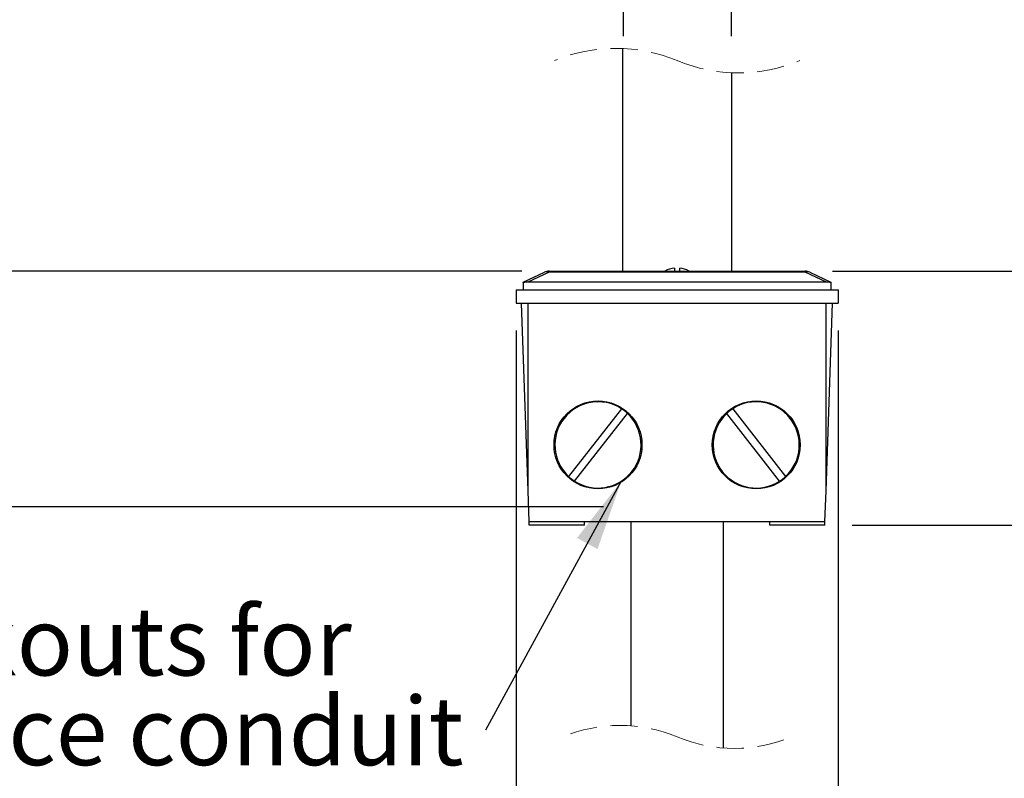
# Model space of a CAD drawing. Units: inches. Extents: x 2.7 to 52.1, y 1.2 to 41.8.
# Drawn here: x 14.3 to 23.4, y 18.6 to 25.6 of the extents above; entities that cross this region are included whole.
import ezdxf

# ---------------------------------------------------------------- set-up
doc = ezdxf.new("R2010")
doc.units = ezdxf.units.IN
doc.header["$LTSCALE"] = 5
doc.header["$MEASUREMENT"] = 0
doc.linetypes.add('HIDDEN', pattern=[0.075, 0.05, -0.025])
doc.layers.add('SLD-0', color=7, linetype='Continuous')
doc.styles.add('SLDTEXTSTYLE0', font='GOTHIC.TTF', dxfattribs={"width": 0.913})
doc.styles.get("Standard").update_dxf_attribs({"font": 'GOTHIC.TTF'})
doc.dimstyles.new('SLDDIMSTYLE0', dxfattribs={"dimtxt": 0.625, "dimasz": 0.65, "dimexe": 0, "dimexo": 0.0625, "dimgap": 0.15625, "dimtad": 0, "dimtih": 1, "dimtoh": 1, "dimdec": 0, "dimrnd": 1e-09, "dimzin": 12, "dimdsep": 46, "dimlunit": 5, "dimtxsty": 'SLDTEXTSTYLE0', "dimsah": 1, "dimcen": 0.09, "dimadec": 0, "dimazin": 3, "dimtfac": 1, "dimtdec": 0, "dimtofl": 0, "dimtmove": 0, "dimatfit": 3, "dimfxl": 1, "dimfrac": 2, "dimtolj": 1, "dimtzin": 12, "dimarcsym": 0})
doc.dimstyles.new('SLDDIMSTYLE1', dxfattribs={"dimtxt": 0.625, "dimasz": 0.65, "dimexe": 0, "dimexo": 0.0625, "dimgap": 0.15625, "dimtad": 0, "dimtih": 1, "dimtoh": 1, "dimdec": 6, "dimrnd": 1e-09, "dimzin": 12, "dimdsep": 46, "dimlunit": 5, "dimtxsty": 'SLDTEXTSTYLE0', "dimsah": 1, "dimcen": 0.09, "dimadec": 0, "dimazin": 3, "dimtfac": 1, "dimtdec": 0, "dimtofl": 0, "dimtmove": 0, "dimatfit": 3, "dimfxl": 1, "dimfrac": 2, "dimtolj": 1, "dimtzin": 12, "dimarcsym": 0})
doc.dimstyles.new('SLDDIMSTYLE2', dxfattribs={"dimtxt": 0.625, "dimasz": 0.65, "dimexe": 0, "dimexo": 0.0625, "dimgap": 0.15625, "dimtad": 0, "dimtih": 1, "dimtoh": 1, "dimdec": 0, "dimrnd": 1e-09, "dimzin": 12, "dimdsep": 46, "dimlunit": 5, "dimtxsty": 'SLDTEXTSTYLE0', "dimsah": 1, "dimcen": 0.09, "dimadec": 0, "dimazin": 3, "dimtfac": 1, "dimtdec": 0, "dimtmove": 0, "dimatfit": 0, "dimfxl": 1, "dimfrac": 2, "dimtolj": 1, "dimtzin": 12, "dimarcsym": 0})
doc.dimstyles.new('SLDDIMSTYLE4', dxfattribs={"dimtxt": 0.18, "dimasz": 0.65, "dimexe": 0, "dimexo": 0.0625, "dimgap": 0, "dimtad": 0, "dimtih": 1, "dimtoh": 1, "dimdec": 0, "dimrnd": 1e-09, "dimzin": 0, "dimdsep": 46, "dimlunit": 5, "dimtxsty": 'STANDARD', "dimsah": 1, "dimcen": 0.09, "dimadec": 0, "dimazin": 0, "dimtfac": 0.65, "dimtdec": 0, "dimtofl": 0, "dimtmove": 0, "dimatfit": 3, "dimfxl": 1, "dimfrac": 2, "dimtolj": 1, "dimtzin": 0, "dimarcsym": 0})

# ---------------------------------------------------------------- blocks, each defined once
blk = doc.blocks.new('_D')
at = {"layer": 'SLD-0'}
for p, q in [((20.1165, 39.1591), (5.684, 39.1591)), ((6.309, 39.1591), (6.309, 32.693)), ((6.309, 27.54), (6.309, 29.7164)), ((6.6215, 27.3838), (6.309, 27.54)), ((5.9965, 27.0713), (6.6215, 27.3838)), ((6.309, 26.915), (5.9965, 27.0713)), ((6.309, 23.2504), (6.309, 26.915)), ((18.9431, 23.2504), (5.684, 23.2504))]:
    blk.add_line(p, q, dxfattribs=at)
for points in [[(6.309, 39.1591), (6.209, 38.5091), (6.409, 38.5091)], [(6.309, 23.2504), (6.409, 23.9004), (6.209, 23.9004)]]:
    blk.add_solid(points, dxfattribs=at)
at = {"layer": 'SLD-0', "char_height": 0.625, "attachment_point": 1, "style": 'SLDTEXTSTYLE0'}
for s, insert in [('SPECIFY LENGTH:', (2.97, 32.4992)), ('3"-72" MAX', (4.1597, 31.507)), ('[76mm - 1828mm]', (2.6992, 30.5148))]:
    blk.add_mtext(s, dxfattribs=dict(at, insert=insert))
blk = doc.blocks.new('_D_2')
at = {"layer": 'SLD-0'}
for p, q in [((19.8715, 32.5291), (19.8715, 25.4034)), ((20.8615, 32.5291), (20.8615, 25.4034)), ((19.8715, 26.0284), (13.7111, 26.0284)), ((20.8615, 26.0284), (22.1115, 26.0284)), ((10.7173, 25.5892), (10.5269, 25.5892)), ((10.5269, 25.5892), (10.5269, 24.597)), ((13.2034, 25.5892), (13.3938, 25.5892)), ((13.3938, 25.5892), (13.3938, 24.597)), ((10.5269, 24.597), (10.7173, 24.597)), ((13.3938, 24.597), (13.2034, 24.597))]:
    blk.add_line(p, q, dxfattribs=at)
for points in [[(19.8715, 26.0284), (19.2215, 26.1284), (19.2215, 25.9284)], [(20.8615, 26.0284), (21.5115, 25.9284), (21.5115, 26.1284)]]:
    blk.add_solid(points, dxfattribs=at)
at = {"layer": 'SLD-0', "char_height": 0.625, "attachment_point": 1, "style": 'SLDTEXTSTYLE0'}
for s, insert in [('%%c', (11.1292, 26.5145)), ('1"', (12.0718, 26.5145)), ('25mm', (10.7173, 25.3954))]:
    blk.add_mtext(s, dxfattribs=dict(at, insert=insert))
blk = doc.blocks.new('_D_4')
at = {"layer": 'SLD-0'}
for p, q in [((18.8915, 22.7054), (18.8915, 15.9043)), ((21.8415, 22.7054), (21.8415, 15.9043)), ((18.8915, 16.5293), (21.8415, 16.5293)), ((21.8415, 16.5293), (25.4883, 16.5293)), ((26.2269, 15.8965), (26.0364, 15.8965)), ((26.0364, 15.8965), (26.0364, 14.9043)), ((28.713, 15.8965), (28.9034, 15.8965)), ((28.9034, 15.8965), (28.9034, 14.9043)), ((26.0364, 14.9043), (26.2269, 14.9043)), ((28.9034, 14.9043), (28.713, 14.9043))]:
    blk.add_line(p, q, dxfattribs=at)
for points in [[(18.8915, 16.5293), (19.5415, 16.4293), (19.5415, 16.6293)], [(21.8415, 16.5293), (21.1915, 16.6293), (21.1915, 16.4293)]]:
    blk.add_solid(points, dxfattribs=at)
at = {"layer": 'SLD-0', "char_height": 0.625, "attachment_point": 1, "style": 'SLDTEXTSTYLE0'}
for s, insert in [('2 15/16"', (25.8888, 16.8218)), ('75mm', (26.2269, 15.7027))]:
    blk.add_mtext(s, dxfattribs=dict(at, insert=insert))
blk = doc.blocks.new('_D_5')
at = {"layer": 'SLD-0'}
for p, q in [((21.7899, 23.2504), (28.0949, 23.2504)), ((27.4699, 23.2504), (27.4699, 20.9241)), ((21.9716, 20.9241), (28.0949, 20.9241)), ((27.4699, 19.7087), (27.4699, 20.9241)), ((28.7199, 19.7087), (27.4699, 19.7087)), ((29.7122, 19.0759), (29.5218, 19.0759)), ((29.5218, 19.0759), (29.5218, 18.0837)), ((32.1983, 19.0759), (32.3888, 19.0759)), ((32.3888, 19.0759), (32.3888, 18.0837)), ((29.5218, 18.0837), (29.7122, 18.0837)), ((32.3888, 18.0837), (32.1983, 18.0837))]:
    blk.add_line(p, q, dxfattribs=at)
for points in [[(27.4699, 23.2504), (27.3699, 22.6004), (27.5699, 22.6004)], [(27.4699, 20.9241), (27.5699, 21.5741), (27.3699, 21.5741)]]:
    blk.add_solid(points, dxfattribs=at)
at = {"layer": 'SLD-0', "char_height": 0.625, "attachment_point": 1, "style": 'SLDTEXTSTYLE0'}
for s, insert in [('2 5/16"', (29.605, 20.0012)), ('59mm', (29.7122, 18.8821))]:
    blk.add_mtext(s, dxfattribs=dict(at, insert=insert))
blk = doc.blocks.new('_D_6')
at = {"layer": 'SLD-0'}
for p, q in [((19.6915, 21.0904), (5.6842, 21.0904)), ((6.3092, 21.0904), (6.3092, 19.2269)), ((4.8352, 18.0982), (4.6448, 18.0982)), ((4.6448, 18.0982), (4.6448, 17.106)), ((7.7832, 18.0982), (7.9736, 18.0982)), ((7.9736, 18.0982), (7.9736, 17.106)), ((4.6448, 17.106), (4.8352, 17.106)), ((7.9736, 17.106), (7.7832, 17.106)), ((6.6217, 16.8353), (6.3092, 16.9915)), ((6.3092, 16.9915), (6.3092, 16.9791)), ((5.9967, 16.5228), (6.6217, 16.8353)), ((6.3092, 16.3665), (5.9967, 16.5228)), ((6.3092, 15.4173), (6.3092, 16.3665)), ((19.6915, 15.4173), (5.6842, 15.4173))]:
    blk.add_line(p, q, dxfattribs=at)
for points in [[(6.3092, 21.0904), (6.2092, 20.4404), (6.4092, 20.4404)], [(6.3092, 15.4173), (6.4092, 16.0673), (6.2092, 16.0673)]]:
    blk.add_solid(points, dxfattribs=at)
at = {"layer": 'SLD-0', "char_height": 0.625, "attachment_point": 1, "style": 'SLDTEXTSTYLE0'}
for s, insert in [('8 1/2"', (5.1898, 19.0235)), ('216mm', (4.8352, 17.9044))]:
    blk.add_mtext(s, dxfattribs=dict(at, insert=insert))
blk = doc.blocks.new('SW_NOTE_0')
at = {"layer": 'SLD-0', "color": 0, "char_height": 0.625, "attachment_point": 1, "style": 'SLDTEXTSTYLE0'}
for s, insert in [('(4) 1/2" Knockouts for ', (-9.9064, 1.1257)), ('use with surface conduit', (-9.9064, 0.3038))]:
    blk.add_mtext(s, dxfattribs=dict(at, insert=insert))

msp = doc.modelspace()

# ---------------------------------------------------------------- linework, layer by layer
at = {"color": 7, "linetype": 'Continuous', "lineweight": 25}
for p, q in [((19.8664872, 25.2902888), (19.8664872, 23.2503644)), ((20.8664871, 23.2503644), (20.8664871, 25.0679611)), ((18.9564872, 23.1503641), (19.1508455, 23.2409949)), ((19.1931073, 23.2409949), (18.998749, 23.1503641)), ((19.1931073, 23.2409949), (19.1931073, 23.2503644)), ((19.1931073, 23.2503644), (21.539867, 23.2503644)), ((21.539867, 23.2409949), (19.1931073, 23.2409949)), ((20.3424871, 23.2781821), (20.3424871, 23.2508642)), ((20.3904871, 23.2508642), (20.3904871, 23.2781821)), ((21.539867, 23.2409949), (21.539867, 23.2503644)), ((21.7342253, 23.1503641), (21.539867, 23.2409949)), ((21.5821288, 23.2409949), (21.7764871, 23.1503641)), ((18.9564872, 23.1453224), (18.9564872, 23.1503641)), ((18.9564872, 23.1453224), (18.9564872, 23.0803644)), ((21.7342253, 23.1503641), (18.998749, 23.1503641)), ((21.7764871, 23.1503641), (21.7764871, 23.1453224)), ((21.7764871, 23.1453224), (21.7764871, 23.0803644)), ((18.8914872, 23.0803644), (21.8414871, 23.0803644)), ((18.8914872, 23.0803644), (18.8914872, 22.9553642)), ((21.8414871, 23.0803644), (21.8414871, 22.9553642)), ((18.8914872, 22.9553642), (18.9611032, 22.9553642)), ((19.0014871, 21.2371894), (18.9414872, 22.9553642)), ((18.9611032, 22.9553642), (19.0014871, 22.9553642)), ((19.0014871, 21.2371894), (19.0014871, 22.9553642)), ((19.0014871, 22.9553642), (21.7314872, 22.9553642)), ((21.7314872, 21.2371894), (21.7314872, 22.9553642)), ((21.7314872, 21.2371894), (21.7914871, 22.9553642)), ((21.7314872, 22.9553642), (21.7718711, 22.9553642)), ((21.7718711, 22.9553642), (21.8414871, 22.9553642)), ((19.8561365, 21.9894522), (19.371677, 21.3693726)), ((19.4268378, 21.326276), (19.9112973, 21.9463562)), ((21.3061365, 21.326276), (20.821677, 21.9463562)), ((20.8768378, 21.9894522), (21.3612972, 21.3693726)), ((19.0113286, 20.9553644), (19.0014871, 21.2371894)), ((21.7216457, 20.9553644), (21.7314872, 21.2371894)), ((19.0113286, 20.9553644), (21.7216457, 20.9553644)), ((19.0113286, 20.9241142), (19.0113286, 20.9553644)), ((19.5164871, 20.9241142), (19.5164871, 20.9553644)), ((19.9414871, 20.9553644), (19.9414871, 19.0837838)), ((20.7914871, 18.8811198), (20.7914871, 20.9553644)), ((21.2164871, 20.9241142), (21.2164871, 20.9553644)), ((21.7216457, 20.9241142), (21.7216457, 20.9553644)), ((19.5164871, 20.9241142), (19.0113286, 20.9241142)), ((21.7216457, 20.9241142), (21.2164871, 20.9241142))]:
    msp.add_line(p, q, dxfattribs=at)
for centre in [(19.6414867, 21.6583564), (21.0914867, 21.6583564)]:
    msp.add_circle(centre, 0.4031353, dxfattribs=at)
at = {"color": 7, "linetype": 'HIDDEN', "lineweight": 18}
for centre, radius, start, end in [((19.8039871, 23.829125), 1.4625, 67.38013505, 112.61986495), ((20.9289871, 26.529125), 1.4625, 247.38013505, 292.61986495), ((19.8414871, 17.7224516), 1.365, 67.38013505, 112.61986495), ((20.8914871, 20.2424516), 1.365, 247.38013505, 292.61986495)]:
    msp.add_arc(centre, radius, start, end, dxfattribs=at)
at = {"color": 7, "linetype": 'Continuous', "lineweight": 25}
for centre, radius, start, end in [((19.1931093, 23.1503588), 0.1000056, 90.00112603, 114.99972287), ((19.1719764, 23.1916616), 0.0536683, 66.81311659, 113.18688341), ((20.3664859, 23.0485179), 0.2309146, 95.9654787, 118.80293561), ((20.3664884, 23.0485179), 0.2309146, 61.19706439, 84.0345213), ((21.539865, 23.1503588), 0.1000056, 65.00027713, 89.99887397), ((21.5609979, 23.1916616), 0.0536683, 66.81311659, 113.18688341), ((18.9996035, 22.9635537), 0.1868124, 90.2620777, 103.34417796), ((21.7333708, 22.9635537), 0.1868124, 76.65582204, 89.7379223), ((19.6414869, 21.6578644), 0.3949999, 57.08346101, 226.91651583), ((21.0914874, 21.6578644), 0.3949999, 313.08348417, 122.91653899), ((19.641487, 21.6578643), 0.3950001, 237.08354947, 46.91647997), ((19.6414939, 21.6578708), 0.3949907, 46.91656398, 57.08379829), ((21.0914873, 21.6578643), 0.3950001, 133.08352003, 302.91645053), ((21.0914804, 21.6578708), 0.3949907, 122.91620171, 133.08343602), ((19.6415176, 21.6579011), 0.3950476, 226.91689332, 237.08271217), ((21.0914567, 21.6579011), 0.3950476, 302.91728783, 313.08310668)]:
    msp.add_arc(centre, radius, start, end, dxfattribs=at)

# ---------------------------------------------------------------- block references
at = {"layer": 'SLD-0'}
msp.add_blockref('SW_NOTE_0', (18.6109603, 19.0449174), dxfattribs=at)

# ---------------------------------------------------------------- dimensions: what is measured, and where the dimension line sits
for base, p1, p2, text, dimstyle, picture, middle in [((6.3090172, 23.2503643), (20.3664871, 39.1590975), (19.1931073, 23.2503643), 'SPECIFY LENGTH:\\P3"-72" MAX\\P[76mm - 1828mm]', 'SLDDIMSTYLE0', '_D', (6.3090172, 31.2047309)), ((6.3091951, 15.4173204), (19.9414871, 21.0903643), (19.9414871, 15.4173204), '8 1/2"', 'SLDDIMSTYLE1', '_D_6', (6.3091951, 18.730959))]:
    dim = msp.add_linear_dim(base=base, p1=p1, p2=p2, angle=90, text=text, dimstyle=dimstyle, dxfattribs=at)
    dim.commit()
    dim.dimension.update_dxf_attribs({"geometry": picture, "text_midpoint": middle, "dimtype": 160})
dim = msp.add_linear_dim(base=(20.8614871, 26.028375), p1=(19.8714871, 32.7790975), p2=(20.8614871, 32.7790975), text='%%c<>', dimstyle='SLDDIMSTYLE2', dxfattribs=at)
dim.commit()
dim.dimension.update_dxf_attribs({"geometry": '_D_2', "text_midpoint": (11.9603426, 26.028375), "dimtype": 160})
dim = msp.add_linear_dim(base=(27.4699284, 20.9241143), p1=(21.539867, 23.2503643), p2=(21.7216456, 20.9241143), angle=90, dimstyle='SLDDIMSTYLE1', dxfattribs=at)
dim.commit()
dim.dimension.update_dxf_attribs({"geometry": '_D_5', "text_midpoint": (27.4699284, 19.7086547), "dimtype": 160})
dim = msp.add_linear_dim(base=(21.8414871, 16.5292582), p1=(18.8914871, 22.9553643), p2=(21.8414871, 22.9553643), dimstyle='SLDDIMSTYLE1', dxfattribs=at)
dim.commit()
dim.dimension.update_dxf_attribs({"geometry": '_D_4', "text_midpoint": (27.4699284, 16.5292582), "dimtype": 160})

# ---------------------------------------------------------------- leaders
msp.add_leader([(19.8544458, 21.3251879), (18.6109603, 19.0449174)], dimstyle='SLDDIMSTYLE4', dxfattribs=at)

doc.saveas('drawing.dxf')
